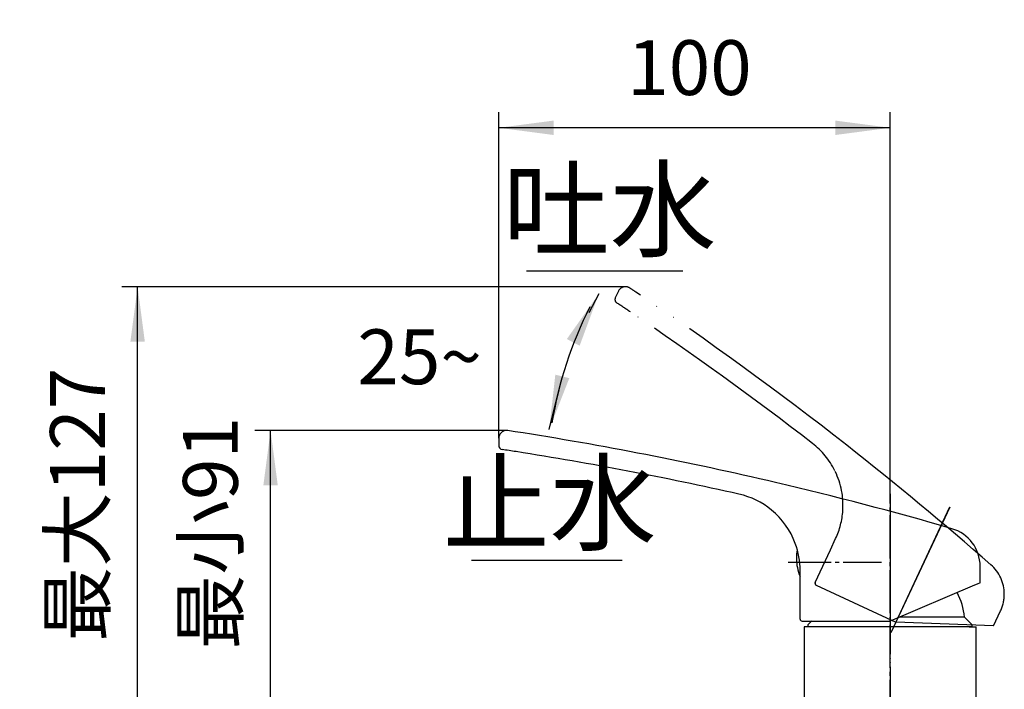
# Model space of a CAD drawing. Units: millimetres. Extents: x 0 to 840, y 0 to 1188.
# Drawn here: x 432 to 684, y 441 to 612 of the extents above; entities that cross this region are included whole.
import ezdxf

# ---------------------------------------------------------------- set-up
doc = ezdxf.new("R2010")
doc.units = ezdxf.units.MM
doc.linetypes.add('DASH_CENTER', pattern=[14, 11, -1, 1, -1])
doc.linetypes.add('PHANTOM', pattern=[13, 10, -1, 0, -1, 0, -1])
doc.layers.add('1', color=7, linetype='Continuous')
doc.styles.add('CONVERTER_11', font='MS Mincho.ttf', dxfattribs={"width": 0.89})
doc.styles.add('CONVERTER_12', font='txt.shx', dxfattribs={"width": 0.9})
doc.dimstyles.new('ME10_DIM_10', dxfattribs={"dimtxt": 14, "dimasz": 14, "dimexe": 4, "dimexo": 0, "dimgap": 4, "dimtad": 1, "dimdsep": 46, "dimtxsty": 'CONVERTER_11', "dimsah": 1, "dimcen": 0.09, "dimclrd": 2, "dimclre": 2, "dimclrt": 7, "dimadec": 0, "dimazin": 0, "dimtfac": 1, "dimtdec": 4, "dimtix": 1, "dimtmove": 0, "dimatfit": 3, "dimfxl": 1, "dimtolj": 1, "dimtzin": 0, "dimarcsym": 0})
doc.dimstyles.new('ME10_DIM_19', dxfattribs={"dimtxt": 14, "dimasz": 14, "dimexe": 4, "dimexo": 0, "dimgap": 4, "dimtad": 1, "dimdsep": 46, "dimtxsty": 'CONVERTER_12', "dimsah": 1, "dimcen": 0.09, "dimclrd": 2, "dimclre": 2, "dimclrt": 7, "dimadec": 0, "dimazin": 0, "dimtfac": 1, "dimtdec": 4, "dimtix": 1, "dimtmove": 0, "dimatfit": 3, "dimfxl": 1, "dimtolj": 1, "dimtzin": 0, "dimarcsym": 0})
doc.dimstyles.new('ME10_DIM_20', dxfattribs={"dimtxt": 14, "dimasz": 14, "dimexe": 4, "dimexo": 0, "dimgap": 4, "dimtad": 1, "dimdsep": 46, "dimtxsty": 'CONVERTER_11', "dimsah": 1, "dimcen": 0.09, "dimclrd": 2, "dimclre": 2, "dimclrt": 7, "dimadec": 0, "dimazin": 0, "dimtfac": 1, "dimtdec": 4, "dimtix": 1, "dimtmove": 0, "dimatfit": 3, "dimfxl": 1, "dimtolj": 1, "dimtzin": 0, "dimarcsym": 0})
doc.dimstyles.get("Standard").update_dxf_attribs({"dimtxt": 0.18, "dimasz": 0.18, "dimexe": 0.18, "dimexo": 0.0625, "dimgap": 0.09, "dimtad": 0, "dimtih": 1, "dimtoh": 1, "dimdec": 4, "dimzin": 0, "dimdsep": 46, "dimtxsty": 'Standard', "dimcen": 0.09, "dimadec": 0, "dimazin": 0, "dimtfac": 1, "dimtdec": 4, "dimtofl": 0, "dimtmove": 0, "dimatfit": 3, "dimfxl": 1, "dimtolj": 1, "dimtzin": 0, "dimarcsym": 0})
pattern_1 = [(45, (0, 0), (-0.3535534, 0.3535534), [])]

# ---------------------------------------------------------------- blocks, each defined once
blk = doc.blocks.new('K1700-0B-M1', base_point=(840, 1905))
at = {"layer": '1', "color": 4, "linetype": 'PHANTOM'}
blk.add_line((654.87, 459.61), (654.87, 389.11), dxfattribs=at)
at = {"layer": '1', "color": 7, "linetype": 'Continuous'}
for p, q in [((675.06, 456.61), (632.87, 456.61)), ((632.87, 456.61), (632.87, 416.61)), ((675.06, 456.61), (676.87, 456.61)), ((676.87, 433.35), (676.87, 456.61))]:
    blk.add_line(p, q, dxfattribs=at)
blk = doc.blocks.new('84-381-M21', base_point=(3895.78, 886.45))
at = {"layer": '1', "color": 7, "linetype": 'Continuous'}
for start, end in [(169.3185, 180), (180, 202.7886)]:
    blk.add_arc((642.93, 474.11), 12, start, end, dxfattribs=at)
blk = doc.blocks.new('27-25-M1', base_point=(1130.906, -44.13))
at = {"layer": '1', "color": 7, "linetype": 'Continuous'}
for p, q in [((110.974, 100.957), (110.974, 100.583)), ((126.374, 91.722), (126.374, 94.199)), ((135.574, 93.575), (135.574, 94.418)), ((135.292, 93.455), (130.974, 91.622)), ((135.42, 93.51), (135.292, 93.455)), ((135.574, 93.575), (135.42, 93.51)), ((126.474, 91.622), (126.634, 91.622)), ((126.634, 91.622), (130.974, 91.622))]:
    blk.add_line(p, q, dxfattribs=at)
at = {"layer": '1', "color": 4, "linetype": 'PHANTOM'}
for p, q in [((130.974, 98.12), (130.974, 91.022)), ((134.016, 97.445), (131.017, 91.013))]:
    blk.add_line(p, q, dxfattribs=at)
at = {"layer": '1', "color": 7, "linetype": 'Continuous'}
for centre, radius, start, end in [((111.374, 100.957), 0.4, 90, 180), ((111.374, 100.957), 0.4, 81.2461, 90), ((84.041, -76.551), 180, 81.12692, 81.2461), ((84.041, -76.551), 180, 76.80787, 81.12692), ((111.174, 100.583), 0.2, 180, 261.2911), ((84.041, -76.551), 179, 81.05958, 81.2911), ((84.041, -76.551), 179, 77.34686, 81.05958), ((84.041, -76.551), 180, 73.84255, 76.80787), ((122.374, 94.199), 4, 50.6433, 77.3469), ((122.374, 94.199), 4, 20.2369, 50.6433), ((133.574, 94.418), 2, 360, 73.8426), ((122.374, 94.199), 4, 0, 20.2369), ((126.474, 91.722), 0.1, 180, 270)]:
    blk.add_arc(centre, radius, start, end, dxfattribs=at)
blk = doc.blocks.new('レバー', base_point=(1184.777, -213.28))
at = {"layer": '1', "color": 5, "linetype": 'PHANTOM'}
for p, q in [((117.089, 108.469), (116.931, 108.13)), ((134.016, 97.445), (131.017, 91.013)), ((127.921, 95.259), (128.19, 95.836)), ((127.143, 93.592), (127.921, 95.259)), ((127.192, 93.459), (131.27, 91.557)), ((136.264, 91.382), (136.621, 92.146)), ((136.264, 91.382), (131.27, 91.557))]:
    blk.add_line(p, q, dxfattribs=at)
for centre, radius, start, end in [((117.451, 108.3), 0.4, 90, 155), ((117.451, 108.3), 0.4, 56.2461, 90), ((17.661, -41.025), 180, 56.12692, 56.2461), ((17.661, -41.025), 180, 51.88816, 56.12692), ((117.112, 108.046), 0.2, 155, 236.2911), ((17.661, -41.025), 179, 56.02214, 56.2911), ((17.661, -41.025), 179, 52.34686, 56.02214), ((124.565, 97.526), 4, 26.3178, 52.3469), ((17.661, -41.025), 180, 48.84255, 51.88816), ((124.565, 97.526), 4, 356.2142, 25.6433), ((124.565, 97.526), 4, 335, 356.2142), ((134.808, 92.992), 2, 360, 48.8426), ((127.234, 93.549), 0.1, 155, 245), ((134.808, 92.992), 2, 335, 360)]:
    blk.add_arc(centre, radius, start, end, dxfattribs=at)
blk = doc.blocks.new('37-379-M11', base_point=(7441.5, 633.39))
at = {"layer": '1', "color": 7, "linetype": 'Continuous'}
for p, q in [((634.87, 458.11), (633.87, 457.11)), ((673.87, 459.11), (657.23, 459.11)), ((675.87, 457.11), (673.87, 459.11)), ((633.87, 457.11), (633.87, 456.61)), ((675.87, 456.61), (633.87, 456.61)), ((675.87, 456.61), (675.87, 457.11))]:
    blk.add_line(p, q, dxfattribs=at)
blk.add_arc((657.93, 457.7), 16, 5.0702, 28.6592, dxfattribs=at)
blk = doc.blocks.new('S80-2K', base_point=(472.26, 456.39))
at = {"color": 7, "linetype": 'Continuous'}
for p, q in [((255.07, 323.62), (261.72, 323.62)), ((261.72, 323.62), (290, 323.62)), ((290, 323.62), (296.65, 323.62)), ((469.5, 323.62), (462.85, 323.62)), ((497.78, 323.62), (504.43, 323.62)), ((263.68, 322.01), (264.2, 319.42)), ((287.52, 319.42), (288.04, 322.01)), ((471.46, 322.01), (471.98, 319.42)), ((495.3, 319.42), (495.82, 322.01)), ((275.86, 318.62), (265.18, 318.62)), ((286.54, 318.62), (275.86, 318.62)), ((473.64, 318.62), (472.96, 318.62)), ((494.32, 318.62), (493.64, 318.62))]:
    blk.add_line(p, q, dxfattribs=at)
for centre, radius, start, end in [((339.35, 342.99), 90, 180.8762, 185.0486), ((212.37, 342.99), 90, 354.9514, 359.1238), ((547.13, 342.99), 90, 180.8764, 185.0488), ((420.15, 342.99), 90, 354.9516, 359.124), ((269.62, 336.83), 20, 185.0486, 220.0128), ((282.1, 336.83), 20, 319.9872, 354.9514), ((477.4, 336.83), 20, 185.0488, 220.013), ((489.88, 336.83), 20, 319.9874, 354.9516), ((255.07, 324.62), 1, 220.0128, 270), ((261.72, 321.62), 2, 11.3099, 90), ((290, 321.62), 2, 90, 168.6901), ((296.65, 324.62), 1, 270, 319.9872), ((462.85, 324.62), 1, 220.013, 270.0002), ((469.5, 321.62), 2, 11.3101, 90.0002), ((497.78, 321.62), 2, 90.0002, 168.6903), ((504.43, 324.62), 1, 270.0002, 319.9874), ((265.18, 319.62), 1, 191.3099, 270), ((286.54, 319.62), 1, 270, 348.6901), ((472.96, 319.62), 1, 191.3101, 270.0002), ((494.32, 319.62), 1, 270.0002, 348.6903)]:
    blk.add_arc(centre, radius, start, end, dxfattribs=at)
at = {"layer": '1', "color": 7, "linetype": 'Continuous'}
for p, q in [((469.5, 323.62), (497.78, 323.62)), ((473.64, 318.62), (483.64, 318.62)), ((493.64, 318.62), (483.64, 318.62))]:
    blk.add_line(p, q, dxfattribs=at)
blk = doc.blocks.new('S80-3K', base_point=(498.46, 321.3))
at = {"layer": '1', "color": 7, "linetype": 'Continuous'}
for p, q in [((262.61, 573.5), (264.98, 573.5)), ((269.86, 572.66), (281.86, 572.66)), ((286.74, 573.5), (289.11, 573.5)), ((271.86, 570.03), (279.86, 570.03)), ((266.36, 366.52), (285.36, 366.52)), ((462.1, 366.53), (460.51, 366.53)), ((458.69, 360.03), (460.04, 360.03)), ((266.36, 355.52), (285.36, 355.52))]:
    blk.add_line(p, q, dxfattribs=at)
for centre, radius, start, end in [((275.86, 580.53), 15, 205.4029, 207.9529), ((275.86, 580.53), 15, 332.0471, 334.5971), ((270.57, 581.09), 11, 223.6034, 265.0873), ((264.98, 563.5), 10, 72.3461, 90), ((270.57, 581.09), 8.46, 252.3461, 265.1462), ((281.14, 581.09), 8.46, 274.8538, 287.6539), ((281.14, 581.09), 11, 274.9127, 316.3966), ((286.74, 563.5), 10, 90, 107.6539), ((271.86, 596.03), 26, 265.0873, 270), ((279.86, 596.03), 26, 270, 274.9127), ((266.36, 361.02), 5.5, 90, 180), ((268.11, 361.02), 5.5, 90, 180), ((283.61, 361.02), 5.5, 0, 90), ((285.36, 361.02), 5.5, 0, 90), ((468.64, 359.39), 11, 140.7922, 180.0641), ((453.42, 361.88), 8.22, 318.8246, 27.9517), ((460.51, 366.03), 0.5, 90.0002, 140.7922), ((266.36, 361.02), 5.5, 180, 270), ((268.11, 361.02), 5.5, 180, 270), ((283.61, 361.02), 5.5, 270, 0), ((285.36, 361.02), 5.5, 270, 0), ((468.64, 359.39), 11, 180.0641, 198.6779), ((458.69, 356.03), 0.5, 198.6779, 270.0002)]:
    blk.add_arc(centre, radius, start, end, dxfattribs=at)
blk = doc.blocks.new('S80-1K', base_point=(633.04, 373.91))
at = {"layer": '1', "linetype": 'Continuous'}
h = blk.add_hatch(dxfattribs=at)
h.set_pattern_fill('_USER', color=2, scale=0.5, angle=45, pattern_type=0)
h.set_pattern_definition(pattern_1)
edge = h.paths.add_edge_path()
edge.add_arc((263.87, 350.83), 1, 131.8103, 180)
edge.add_line((262.87, 350.83), (262.87, 349.72))
edge.add_arc((263.37, 349.72), 0.5, 180, 270)
edge.add_line((263.37, 349.22), (266.37, 349.22))
edge.add_arc((266.37, 349.72), 0.5, 270, 360)
edge.add_line((266.87, 349.72), (266.87, 350.83))
edge.add_arc((265.87, 350.83), 1, 0, 48.1897)
edge.add_arc((264.87, 349.72), 2.5, 48.1897, 131.8103)
h = blk.add_hatch(dxfattribs=at)
h.set_pattern_fill('_USER', color=2, scale=0.5, angle=45, pattern_type=0)
h.set_pattern_definition(pattern_1)
edge = h.paths.add_edge_path()
edge.add_arc((285.87, 350.83), 1, 131.8103, 180)
edge.add_line((284.87, 350.83), (284.87, 349.72))
edge.add_arc((285.37, 349.72), 0.5, 180, 270)
edge.add_line((285.37, 349.22), (288.37, 349.22))
edge.add_arc((288.37, 349.72), 0.5, 270, 360)
edge.add_line((288.87, 349.72), (288.87, 350.83))
edge.add_arc((287.87, 350.83), 1, 0, 48.1897)
edge.add_arc((286.87, 349.72), 2.5, 48.1897, 131.8103)
h = blk.add_hatch(dxfattribs=at)
h.set_pattern_fill('_USER', color=2, scale=0.5, angle=45, pattern_type=0)
h.set_pattern_definition(pattern_1)
edge = h.paths.add_edge_path()
edge.add_line((265.37, 347.72), (265.37, 345.12))
edge.add_arc((264.87, 345.12), 0.5, 270, 360, ccw=False)
edge.add_arc((264.87, 345.12), 0.5, 180, 270, ccw=False)
edge.add_line((264.37, 345.12), (264.37, 347.72))
edge.add_arc((264.87, 347.72), 0.5, 90, 180, ccw=False)
edge.add_arc((264.87, 347.72), 0.5, 0, 90, ccw=False)
at = {"color": 7, "linetype": 'Continuous'}
blk.add_line((270.57, 569.53), (281.14, 569.53), dxfattribs=at)
for centre, radius, start, end in [((275.86, 594.21), 26.5, 127.9792, 179.693), ((275.86, 594.21), 26.5, 0.307, 52.0208), ((275.86, 594.35), 26.5, 180, 0), ((264.3, 573.9), 2, 62.4587, 228.6587), ((275.86, 596.06), 23, 242.4587, 297.5413), ((287.42, 573.9), 2, 311.3413, 117.5413), ((270.57, 581.03), 11.5, 228.6587, 270), ((281.14, 581.03), 11.5, 270, 311.3413)]:
    blk.add_arc(centre, radius, start, end, dxfattribs=at)
blk.add_open_spline([(289.86, 623.42), (289.83, 623.46), (289.76, 623.55), (289.61, 623.71), (289.35, 623.82), (288.95, 623.9), (288.5, 624), (287.92, 624.13), (287.29, 624.22), (286.53, 624.31), (285.72, 624.4), (284.81, 624.48), (283.86, 624.56), (282.43, 624.64), (280.57, 624.73), (278.65, 624.78), (277.07, 624.8), (275.86, 624.8), (274.64, 624.8), (273.44, 624.78), (272.25, 624.76), (271.09, 624.72), (269.96, 624.67), (268.89, 624.62), (267.86, 624.56), (266.9, 624.48), (266, 624.4), (265.19, 624.31), (264.43, 624.22), (263.79, 624.13), (263.22, 624), (262.76, 623.9), (262.37, 623.82), (262.11, 623.71), (261.96, 623.55), (261.89, 623.46), (261.86, 623.42)], degree=3, knots=[0, 0, 0, 0, 0.162825, 0.321291, 0.65186, 0.999012, 1.531885, 2.053244, 2.757574, 3.467062, 4.335065, 5.201096, 6.202651, 7.204942, 9.491222, 11.777039, 12.99262, 14.208227, 15.423815, 16.639415, 17.818475, 18.997473, 20.104413, 21.211564, 22.213823, 23.215411, 24.081448, 24.949444, 25.658931, 26.363262, 26.884622, 27.417494, 27.764646, 28.095215, 28.253681, 28.416506, 28.416506, 28.416506, 28.416506], dxfattribs=at)
at = {"layer": '1', "color": 7, "linetype": 'Continuous'}
for p, q in [((261.86, 623.42), (261.86, 619.83)), ((289.86, 623.42), (289.86, 619.83)), ((257.86, 369.62), (291.95, 369.62)), ((469.84, 369.62), (497.76, 369.62)), ((511.04, 369.62), (505.35, 369.62)), ((265.37, 366.82), (266.37, 366.82)), ((275.87, 366.82), (266.37, 366.82)), ((275.87, 366.82), (285.37, 366.82)), ((285.37, 366.82), (286.37, 366.82)), ((461.77, 366.82), (460.59, 366.82)), ((265.37, 355.22), (266.37, 355.22)), ((266.37, 355.22), (275.87, 355.22)), ((285.37, 355.22), (275.87, 355.22)), ((285.37, 355.22), (286.37, 355.22)), ((262.87, 350.83), (262.87, 349.72)), ((266.87, 349.72), (266.87, 350.83)), ((284.87, 350.83), (284.87, 349.72)), ((288.87, 349.72), (288.87, 350.83)), ((263.37, 349.22), (266.37, 349.22)), ((264.37, 347.72), (264.37, 345.12)), ((265.37, 347.72), (265.37, 345.12)), ((285.37, 349.22), (288.37, 349.22)), ((249.37, 341.62), (275.87, 341.62)), ((302.37, 341.62), (275.87, 341.62)), ((457.14, 341.62), (479.39, 341.62)), ((479.39, 341.62), (511.04, 341.62))]:
    blk.add_line(p, q, dxfattribs=at)
for centre in [(285.27, 347.79), (286.91, 347.79), (288.47, 347.79), (285.27, 346.45), (285.27, 345.02), (286.91, 346.45), (286.91, 345.02), (288.47, 346.45), (288.47, 345.02)]:
    blk.add_circle(centre, 0.4, dxfattribs=at)
for centre, radius, start, end in [((255.86, 619.83), 6, 307.9799, 0), ((265.37, 631.25), 12.83, 258.7527, 287.4316), ((286.35, 631.25), 12.83, 252.5684, 281.2473), ((295.86, 619.83), 6, 180, 232.0201), ((275.86, 596.06), 22.5, 0, 180), ((275.86, 596.06), 22.5, 180, 0), ((255.74, 367.07), 3, 101.9768, 163.9713), ((275.87, 272.18), 100, 90, 101.9768), ((275.87, 272.18), 100, 78.0232, 90), ((296, 367.07), 3, 16.0287, 78.0232), ((463.51, 367.07), 3, 101.9771, 163.9715), ((483.64, 272.18), 100, 90.0002, 101.9771), ((483.64, 272.18), 100, 78.0234, 90.0002), ((503.77, 367.07), 3, 58.1184, 78.0234), ((339.36, 343.05), 90, 163.9713, 180.9105), ((212.38, 343.05), 90, 359.0895, 16.0287), ((547.13, 343.05), 90, 163.9715, 164.5189), ((490.07, 357.03), 18.54, 6.3718, 34.1411), ((265.37, 361.02), 5.8, 90, 180), ((266.37, 361.02), 5.8, 90, 180), ((285.37, 361.02), 5.8, 0, 90), ((286.37, 361.02), 5.8, 0, 90), ((460.59, 367.02), 0.2, 164.5189, 270.0002), ((457.57, 361.91), 6.46, 355.6026, 49.3863), ((265.37, 361.02), 5.8, 180, 270), ((266.37, 361.02), 5.8, 180, 270), ((285.37, 361.02), 5.8, 270, 0), ((286.37, 361.02), 5.8, 270, 0), ((458.2, 361.04), 5.82, 269.3512, 3.7303), ((547.13, 343.05), 90, 172.3402, 180.9107), ((458.13, 355.02), 0.2, 90.0002, 172.3402), ((264.87, 349.72), 2.5, 48.1897, 131.8103), ((286.87, 349.72), 2.5, 48.1897, 131.8103), ((263.87, 350.83), 1, 131.8103, 180), ((263.37, 349.72), 0.5, 180, 270), ((266.37, 349.72), 0.5, 270, 0), ((265.87, 350.83), 1, 0, 48.1897), ((285.87, 350.83), 1, 131.8103, 180), ((285.37, 349.72), 0.5, 180, 270), ((288.37, 349.72), 0.5, 270, 0), ((287.87, 350.83), 1, 0, 48.1897), ((264.87, 347.72), 0.5, 90, 180), ((264.87, 347.72), 0.5, 0, 90), ((264.87, 345.12), 0.5, 180, 270), ((264.87, 345.12), 0.5, 270, 0)]:
    blk.add_arc(centre, radius, start, end, dxfattribs=at)
blk = doc.blocks.new('S80-80X-LHK', base_point=(444.65, 91.83))
for name, p in [('S80-1K', (633.04, 373.91)), ('S80-3K', (498.46, 321.3)), ('S80-2K', (472.26, 456.39))]:
    blk.add_blockref(name, p)
blk = doc.blocks.new('62-6AMX-146-LH', base_point=(555.69, 558.86))
at = {"layer": '1'}
blk.add_blockref('S80-80X-LHK', (444.65, 91.83), dxfattribs=at)
blk = doc.blocks.new('*D36')
at = {"layer": '1', "color": 2, "linetype": 'Continuous'}
for p, q in [((556.87, 506.78), (492.57, 506.78)), ((496.57, 416.61), (496.57, 506.78)), ((632.87, 416.61), (492.57, 416.61))]:
    blk.add_line(p, q, dxfattribs=at)
at = {"layer": '1', "color": 2}
for points in [[(498.41, 492.78), (494.73, 492.78), (496.57, 506.78)], [(494.73, 430.61), (498.41, 430.61), (496.57, 416.61)]]:
    blk.add_solid(points, dxfattribs=at)
at = {"layer": '1', "color": 7, "insert": (492.57, 450.83), "char_height": 14, "attachment_point": 7, "rotation": 90, "line_spacing_factor": 0.454545, "style": 'CONVERTER_11'}
blk.add_mtext('最小91', dxfattribs=at)
blk = doc.blocks.new('*D45')
at = {"layer": '1', "color": 2, "linetype": 'Continuous'}
for p, q in [((554.87, 504.78), (554.87, 588.1)), ((654.87, 492.67), (654.87, 588.1)), ((654.87, 584.1), (554.87, 584.1))]:
    blk.add_line(p, q, dxfattribs=at)
at = {"layer": '1', "color": 2}
for points in [[(568.87, 585.94), (568.87, 582.26), (554.87, 584.1)], [(640.87, 582.26), (640.87, 585.94), (654.87, 584.1)]]:
    blk.add_solid(points, dxfattribs=at)
at = {"layer": '1', "color": 7, "insert": (587.7, 588.1), "char_height": 14, "attachment_point": 7, "rotation": 0.0001, "line_spacing_factor": 0.60024, "style": 'CONVERTER_12'}
blk.add_mtext('100', dxfattribs=at)
blk = doc.blocks.new('*D46')
at = {"layer": '1', "color": 2, "linetype": 'Continuous'}
for p, q in [((587.26, 543.5), (458.6, 543.5)), ((462.6, 416.61), (462.6, 543.5)), ((628.83, 416.61), (458.6, 416.61))]:
    blk.add_line(p, q, dxfattribs=at)
at = {"layer": '1', "color": 2}
for points in [[(464.44, 529.5), (460.76, 529.5), (462.6, 543.5)], [(460.76, 430.61), (464.44, 430.61), (462.6, 416.61)]]:
    blk.add_solid(points, dxfattribs=at)
at = {"layer": '1', "color": 7, "insert": (458.6, 452.82), "char_height": 14, "attachment_point": 7, "rotation": 90, "line_spacing_factor": 0.454545, "style": 'CONVERTER_11'}
blk.add_mtext('最大127', dxfattribs=at)

msp = doc.modelspace()

# ---------------------------------------------------------------- linework, layer by layer
at = {"layer": '1', "color": 2, "linetype": 'Continuous'}
for p, q in [((561.924, 547.595), (601.924, 547.595)), ((547.871, 473.612), (586.371, 473.612))]:
    msp.add_line(p, q, dxfattribs=at)
at = {"layer": '1', "color": 2, "linetype": 'DASH_CENTER'}
for p, q in [((654.871, 362.112), (654.871, 492.668)), ((628.842, 473.134), (652.692, 473.134))]:
    msp.add_line(p, q, dxfattribs=at)
at = {"layer": '1', "color": 2, "linetype": 'Continuous'}
msp.add_arc((669.138, 492.275), 102, 153.13526, 170.73867, dxfattribs=at)
at = {"layer": '1', "color": 2}
for points in [[(575.538, 528.43), (572.276, 530.147), (580.429, 541.677)], [(569.326, 521.033), (572.904, 520.147), (567.75, 507)]]:
    msp.add_solid(points, dxfattribs=at)

# ---------------------------------------------------------------- block references
at = {"layer": '1', "xscale": 5, "yscale": 5, "zscale": 5}
for name, p in [('27-25-M1', (5654.529, -220.649)), ('レバー', (5923.883, -1066.399))]:
    msp.add_blockref(name, p, dxfattribs=at)
at = {"layer": '1'}
for name, p in [('K1700-0B-M1', (840, 1905)), ('62-6AMX-146-LH', (555.693, 558.865)), ('84-381-M21', (3895.785, 886.448)), ('37-379-M11', (7441.5, 633.392))]:
    msp.add_blockref(name, p, dxfattribs=at)

# ---------------------------------------------------------------- texts
at = {"layer": '1', "color": 7, "attachment_point": 5}
for s, insert, char_height, line_spacing_factor, style in [('吐水', (583.213, 560.612), 20, 0.545455, 'CONVERTER_11'), ('25{\\Fgdt;~}', (534.651, 525.603), 14, 0.720288, 'CONVERTER_12'), ('止水', (567.871, 485.612), 20, 0.545455, 'CONVERTER_11')]:
    msp.add_mtext(s, dxfattribs=dict(at, insert=insert, char_height=char_height, line_spacing_factor=line_spacing_factor, style=style))

# ---------------------------------------------------------------- dimensions: what is measured, and where the dimension line sits
at = {"layer": '1'}
dim = msp.add_linear_dim(base=(654.871, 584.102), p1=(554.871, 504.784), p2=(654.871, 492.668), dimstyle='ME10_DIM_19', dxfattribs=at)
dim.commit()
dim.dimension.update_dxf_attribs({"geometry": '*D45', "text_midpoint": (602.399, 595.102), "text_rotation": 0.00014})
for base, p1, p2, text, dimstyle, picture, middle in [((462.601, 416.612), (587.257, 543.5), (628.827, 416.612), '最大127', 'ME10_DIM_20', '*D46', (451.601, 481.519)), ((496.571, 416.612), (556.871, 506.784), (632.871, 416.612), '最小91', 'ME10_DIM_10', '*D36', (485.571, 473.234))]:
    dim = msp.add_linear_dim(base=base, p1=p1, p2=p2, angle=90, text=text, dimstyle=dimstyle, dxfattribs=at)
    dim.commit()
    dim.dimension.update_dxf_attribs({"geometry": picture, "text_midpoint": middle, "text_rotation": 90})

# ---------------------------------------------------------------- leaders
at = {"layer": '1', "color": 2, "linetype": 'Continuous', "has_arrowhead": 0}
for points in [[(580.429, 541.677), (577.858, 536.794)], [(567.75, 507), (570.899, 519.716)]]:
    msp.add_leader(points, dimstyle='Standard', dxfattribs=at)

doc.saveas('drawing.dxf')
